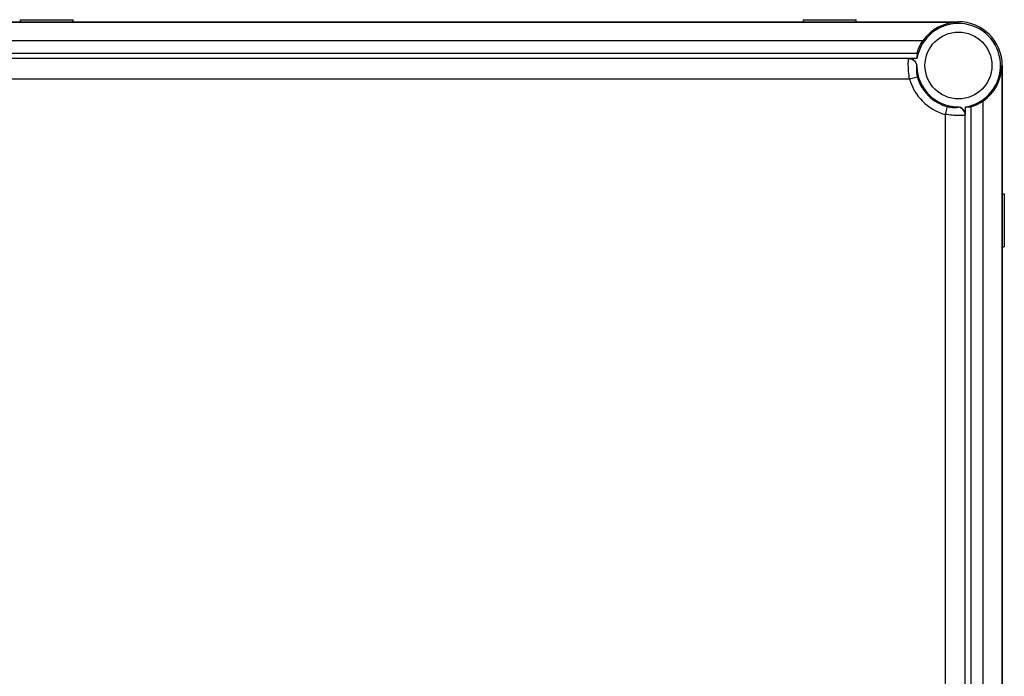
# Model space of a CAD drawing. Units: millimetres. Extents: x -174 to 574, y -740 to 262.
# Drawn here: x 98 to 341, y -120 to 42 of the extents above; entities that cross this region are included whole.
import ezdxf

# ---------------------------------------------------------------- set-up
doc = ezdxf.new("R2010")
doc.units = ezdxf.units.MM
doc.header["$LTSCALE"] = 23.1
doc.layers.get('0').update_dxf_attribs({"linetype": 'CONTINUOUS'})

msp = doc.modelspace()

# ---------------------------------------------------------------- linework, layer by layer
at = {"color": 7, "linetype": 'Continuous'}
for p, q in [((98.44, 41), (98.44, 41.5)), ((98.44, 41.5), (111.44, 41.5)), ((111.44, 41), (111.44, 41.5)), ((291.44, 41), (291.44, 41.5)), ((291.44, 41.5), (304.44, 41.5)), ((304.44, 41), (304.44, 41.5)), ((73.24, 41), (329.64, 41)), ((73.24, 40.89), (329.64, 40.89)), ((329.64, 41), (329.64, 40.89)), ((320.83, 36.25), (82.05, 36.25)), ((83.43, 33.26), (319.45, 33.26)), ((317.39, 31.89), (85.5, 31.89)), ((317.42, 31.93), (317.39, 31.89)), ((319.41, 31.93), (317.42, 31.93)), ((319.38, 29.95), (319.42, 29.98)), ((340.33, 30.2), (340.33, -506.2)), ((340.33, 30.2), (340.44, 30.2)), ((340.44, 30.2), (340.44, -506.2)), ((85.3, 26.91), (317.59, 26.91)), ((317.59, 26.91), (319.51, 27.43)), ((326.87, 20.07), (326.35, 18.15)), ((329.42, 19.98), (329.39, 19.94)), ((331.37, 17.99), (331.37, 19.98)), ((332.7, 20.01), (332.7, -227.81)), ((335.69, -229.19), (335.69, 21.39)), ((326.35, 18.15), (326.35, -225.94)), ((331.33, 17.95), (331.37, 17.99)), ((331.33, -225.74), (331.33, 17.95)), ((340.44, -1.5), (340.94, -1.5)), ((340.94, -1.5), (340.94, -14.5)), ((340.44, -14.5), (340.94, -14.5))]:
    msp.add_line(p, q, dxfattribs=at)
msp.add_circle((329.64, 30.2), 8.25, dxfattribs=at)
for centre, radius, start, end in [((329.64, 30.2), 10.37, 279.5743, 170.4257), ((329.64, 30.2), 10.69, 90, 145.5256), ((329.64, 30.2), 10.8, 0, 90), ((317.43, 29.94), 1.99, 1.1772, 90.0756), ((329.64, 30.2), 10.23, 181.2528, 268.7472), ((329.64, 30.2), 10.69, 304.4744, 360), ((329.64, 30.2), 12.5, 195.2811, 254.7189), ((329.64, 30.2), 10.51, 195.2811, 254.7189), ((329.32, 17.93), 2.01, 0.4978, 88.075), ((329.38, 17.99), 1.99, 359.9244, 88.8228)]:
    msp.add_arc(centre, radius, start, end, dxfattribs=at)
for centre, major_axis, start_param, end_param in [((329.64, 32.29), (0, 10.44), 1.477138, 1.605127), ((331.73, 30.2), (10.44, 0), -1.605127, -1.477138)]:
    msp.add_ellipse(centre, major_axis=major_axis, ratio=0.979895, start_param=start_param, end_param=end_param, dxfattribs=at)
for points, knots in [([(319.45, 33.26), (319.46, 33.3), (319.49, 33.41), (319.54, 33.63), (319.65, 33.94), (319.86, 34.5), (320.23, 35.3), (320.61, 35.93), (320.83, 36.25)], [0, 0, 0, 0, 0.033724, 0.102571, 0.203692, 0.332154, 0.647668, 1, 1, 1, 1]), ([(317.59, 26.91), (317.49, 27.5), (317.38, 28.37), (317.3, 29.5), (317.27, 30.23), (317.28, 30.85), (317.3, 31.34), (317.33, 31.67), (317.36, 31.84), (317.39, 31.89)], [0, 0, 0, 0, 0.359828, 0.525669, 0.674832, 0.800022, 0.898141, 0.965226, 1, 1, 1, 1]), ([(317.39, 31.89), (317.89, 31.89), (318.92, 31.47), (319.36, 30.45), (319.38, 29.95)], [0, 0, 0, 0, 0.5, 1, 1, 1, 1]), ([(319.38, 29.95), (319.35, 29.93), (319.32, 29.84), (319.29, 29.67), (319.26, 29.42), (319.25, 28.97), (319.31, 28.29), (319.43, 27.73), (319.51, 27.43)], [0, 0, 0, 0, 0.037738, 0.105359, 0.202853, 0.326784, 0.639123, 1, 1, 1, 1]), ([(326.87, 20.07), (327.17, 19.99), (327.73, 19.87), (328.41, 19.81), (328.86, 19.82), (329.11, 19.85), (329.28, 19.88), (329.37, 19.92), (329.39, 19.94)], [0, 0, 0, 0, 0.361614, 0.673772, 0.798202, 0.895015, 0.962615, 1, 1, 1, 1]), ([(335.69, 21.39), (335.37, 21.17), (334.74, 20.79), (333.94, 20.42), (333.38, 20.21), (333.07, 20.11), (332.85, 20.05), (332.74, 20.02), (332.7, 20.01)], [0, 0, 0, 0, 0.352333, 0.667849, 0.796308, 0.897425, 0.966273, 1, 1, 1, 1]), ([(331.33, 17.95), (331.28, 17.92), (331.11, 17.9), (330.78, 17.86), (330.29, 17.84), (329.68, 17.84), (328.94, 17.86), (327.82, 17.94), (326.94, 18.05), (326.35, 18.15)], [0, 0, 0, 0, 0.034429, 0.101481, 0.198911, 0.324602, 0.472653, 0.63943, 1, 1, 1, 1])]:
    msp.add_open_spline(points, degree=3, knots=knots, dxfattribs=at)

doc.saveas('drawing.dxf')
